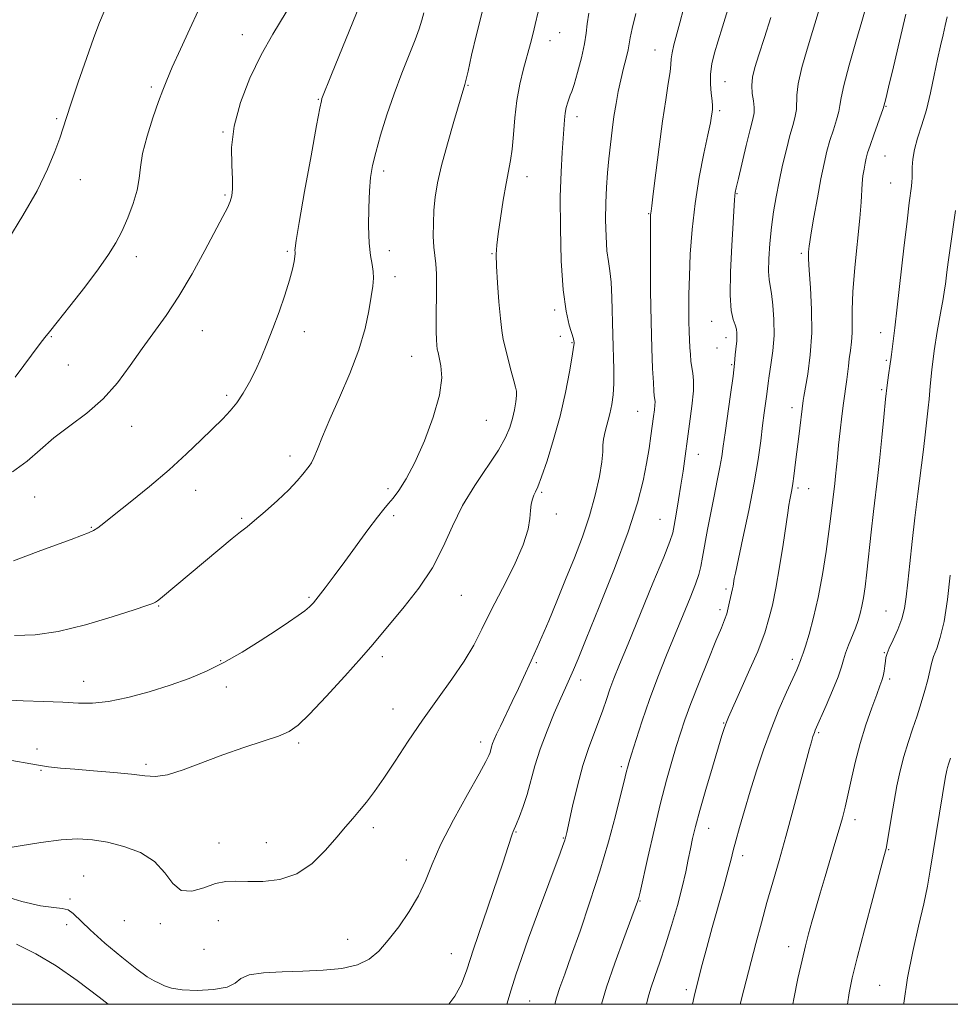
# Model space of a CAD drawing. Extents: x 2094800 to 2097700, y 327300 to 330200.
# Drawn here: x 2096171 to 2096396, y 327500 to 327738 of the extents above; entities that cross this region are included whole.
import ezdxf

# ---------------------------------------------------------------- set-up
doc = ezdxf.new("R2010")
doc.units = 0
doc.header["$MEASUREMENT"] = 0
for name, color, linetype, lineweight in [('32000', 7, 'Continuous', 0), ('DTM SPOT ELEVATION', 2, 'Continuous', 13), ('INDEX CONTOUR', 41, 'Continuous', 13), ('INTERMEDIATE CONTOUR', 44, 'Continuous', 0)]:
    doc.layers.add(name, color=color, linetype=linetype, lineweight=lineweight)

msp = doc.modelspace()

# ---------------------------------------------------------------- linework, layer by layer
at = {"layer": '32000', "flags": 128}
msp.add_lwpolyline([(2095000, 327500), (2097500, 327500), (2097500, 330000), (2095000, 330000), (2095000, 327500)], dxfattribs=at)
at = {"layer": 'DTM SPOT ELEVATION'}
for p in [(2096224.6, 327734.3, 1166.6), (2096299, 327732.82, 1157.3), (2096301.32, 327734.76, 1157.3), (2096324.42, 327730.63, 1152.8), (2096202.65, 327721.69, 1168.3), (2096279.18, 327722.03, 1159.9), (2096341.29, 327722.92, 1149.1), (2096242.95, 327718.67, 1164.1), (2096380.25, 327717, 1141.9), (2096179.74, 327714.01, 1170.2), (2096305.5, 327714.52, 1155.5), (2096340.01, 327715.93, 1149.7), (2096219.9, 327710.82, 1166.1), (2096380, 327704.99, 1141.1), (2096258.8, 327701.34, 1161.6), (2096293.46, 327699.96, 1157.4), (2096185.47, 327699.23, 1169.3), (2096381.36, 327698.43, 1140.9), (2096220.46, 327695.52, 1166.2), (2096344.19, 327695.85, 1147.9), (2096322.83, 327691.08, 1152.1), (2096198.99, 327680.68, 1167.5), (2096235.53, 327681.94, 1164.2), (2096260.19, 327682.13, 1161.4), (2096284.95, 327681.37, 1158.1), (2096359.74, 327681.46, 1144.3), (2096261.5, 327675.84, 1161.5), (2096300.17, 327667.73, 1156.3), (2096338.08, 327665.01, 1148.8), (2096214.97, 327662.74, 1165.1), (2096239.58, 327662.53, 1163.5), (2096301.48, 327661.44, 1156.3), (2096378.95, 327662.28, 1140.6), (2096178.47, 327661.33, 1167.9), (2096304.35, 327659.9, 1156.1), (2096341.53, 327661.12, 1148.6), (2096339.41, 327658.61, 1148.6), (2096182.53, 327654.45, 1167.1), (2096265.52, 327656.56, 1160.8), (2096342.89, 327654.55, 1148.2), (2096380.32, 327655.63, 1140.2), (2096220.8, 327647.17, 1164.3), (2096379.21, 327648.5, 1140.2), (2096320.21, 327643.25, 1152.9), (2096357.55, 327644.13, 1144.5), (2096283.59, 327641.11, 1159.1), (2096197.83, 327639.69, 1165.3), (2096334.85, 327632.89, 1149.3), (2096236.12, 327632.53, 1162.5), (2096213.31, 327624.17, 1163.3), (2096259.86, 327624.57, 1160.3), (2096296.97, 327623.68, 1155.8), (2096358.98, 327624.78, 1143.7), (2096361.58, 327624.62, 1143.2), (2096174.4, 327622.55, 1165.1), (2096224.44, 327617.42, 1162.2), (2096261.21, 327618.11, 1159.7), (2096300.56, 327618.51, 1155.6), (2096325.6, 327617.18, 1150.9), (2096188.11, 327615.28, 1164.1), (2096341.57, 327600.33, 1146.3), (2096240.75, 327598.36, 1160.2), (2096277.56, 327598.82, 1157.1), (2096204.38, 327596.21, 1161.9), (2096340.07, 327595.34, 1146.4), (2096380.25, 327595.01, 1138.9), (2096219.4, 327583.07, 1160.1), (2096258.45, 327583.99, 1157.6), (2096357.6, 327583.34, 1142.4), (2096379.81, 327584.98, 1138.1), (2096295.7, 327582.55, 1153.8), (2096306.42, 327578.39, 1151.5), (2096381.13, 327578.63, 1137.7), (2096186.21, 327578.05, 1160.7), (2096220.73, 327576.7, 1159.6), (2096261.07, 327571.35, 1156.7), (2096340.96, 327567.94, 1144.1), (2096363.97, 327565.62, 1139.8), (2096174.93, 327561.68, 1158.4), (2096238.23, 327563.11, 1157.7), (2096282.26, 327563.35, 1154.5), (2096201.31, 327557.99, 1158.3), (2096316.27, 327557.45, 1148.3), (2096175.94, 327556.53, 1157.9), (2096256.32, 327542.68, 1155.6), (2096337.4, 327542.51, 1143.3), (2096372.71, 327544.6, 1137.5), (2096290.82, 327541.67, 1151.9), (2096302.2, 327540.19, 1150.1), (2096218.98, 327539.01, 1156.8), (2096230.41, 327539.03, 1156.9), (2096345.62, 327535.93, 1141.5), (2096380.87, 327537.35, 1135.9), (2096264.23, 327534.87, 1154.7), (2096186.21, 327531.02, 1154.9), (2096182.97, 327525.46, 1154.2), (2096320.8, 327524.96, 1145.9), (2096182.1, 327519.24, 1153.5), (2096196.05, 327520.18, 1155.4), (2096204.79, 327519.46, 1155.7), (2096218.79, 327520.19, 1155.1), (2096250.05, 327515.67, 1154.7), (2096356.7, 327513.9, 1138.6), (2096215.35, 327513.26, 1155.7), (2096275.12, 327512.24, 1152.8), (2096378.75, 327504.58, 1134.9), (2096331.93, 327503.57, 1142.4), (2096294.1, 327500.82, 1149.1)]:
    msp.add_point(p, dxfattribs=at)
at = {"layer": 'INDEX CONTOUR'}
for points in [[(2096167.88, 327684.652, 1170), (2096171.533, 327690.573, 1170), (2096174.971, 327696.599, 1170), (2096177.543, 327701.811, 1170), (2096179.297, 327706.04, 1170), (2096180.457, 327709.303, 1170), (2096181.267, 327711.777, 1170), (2096182.065, 327714.272, 1170), (2096183.21, 327717.757, 1170), (2096184.928, 327722.824, 1170), (2096186.911, 327728.553, 1170), (2096188.719, 327733.646, 1170), (2096190.059, 327737.205, 1170), (2096191.222, 327739.924, 1170)], [(2096288.534, 327500, 1150), (2096289.579, 327503.506, 1150), (2096290.729, 327507.095, 1150), (2096292.098, 327511.086, 1150), (2096293.843, 327515.942, 1150), (2096296.02, 327521.859, 1150), (2096301.452, 327536.505, 1150), (2096302.136, 327538.409, 1150), (2096302.49, 327539.452, 1150), (2096302.733, 327540.259, 1150), (2096303.042, 327541.514, 1150), (2096304.482, 327547.89, 1150), (2096305.652, 327552.782, 1150), (2096306.966, 327557.666, 1150), (2096308.305, 327561.81, 1150), (2096309.589, 327565.263, 1150), (2096310.752, 327568.273, 1150), (2096311.752, 327571.047, 1150), (2096312.641, 327573.666, 1150), (2096313.507, 327576.173, 1150), (2096314.469, 327578.748, 1150), (2096315.813, 327582.107, 1150), (2096317.864, 327587.097, 1150), (2096323.902, 327601.737, 1150), (2096326.503, 327608.084, 1150), (2096327.992, 327611.837, 1150), (2096328.665, 327613.896, 1150), (2096329.033, 327615.727, 1150), (2096329.503, 327618.455, 1150), (2096330.078, 327621.88, 1150), (2096330.657, 327625.476, 1150), (2096331.166, 327628.859, 1150), (2096332.766, 327640.254, 1150), (2096333.315, 327644.567, 1150), (2096333.663, 327648.234, 1150), (2096333.7, 327650.772, 1150), (2096333.524, 327652.488, 1150), (2096333.282, 327653.883, 1150), (2096333.092, 327655.371, 1150), (2096332.957, 327656.999, 1150), (2096332.849, 327658.724, 1150), (2096332.747, 327660.538, 1150), (2096332.656, 327662.567, 1150), (2096332.587, 327664.969, 1150), (2096332.557, 327667.9, 1150), (2096332.585, 327671.507, 1150), (2096332.697, 327675.932, 1150), (2096332.929, 327681.245, 1150), (2096333.358, 327687.212, 1150), (2096334.072, 327693.529, 1150), (2096335.103, 327699.836, 1150), (2096336.235, 327705.567, 1150), (2096337.197, 327710.103, 1150), (2096337.785, 327713.019, 1150), (2096338.075, 327714.669, 1150), (2096338.211, 327715.601, 1150), (2096338.303, 327716.316, 1150), (2096338.33, 327717.138, 1150), (2096338.236, 327718.344, 1150), (2096338.006, 327720.127, 1150), (2096337.789, 327722.345, 1150), (2096337.772, 327724.778, 1150), (2096338.103, 327727.259, 1150), (2096338.752, 327729.882, 1150), (2096339.646, 327732.799, 1150), (2096340.723, 327736.196, 1150), (2096341.962, 327740.377, 1150)], [(2096167.078, 327573.536, 1160), (2096171.617, 327573.363, 1160), (2096176.564, 327573.191, 1160), (2096181.181, 327572.996, 1160), (2096184.977, 327572.793, 1160), (2096188.423, 327572.775, 1160), (2096192.235, 327573.176, 1160), (2096196.911, 327574.15, 1160), (2096202.083, 327575.543, 1160), (2096207.165, 327577.126, 1160), (2096211.725, 327578.736, 1160), (2096215.943, 327580.493, 1160), (2096220.153, 327582.586, 1160), (2096224.565, 327585.114, 1160), (2096228.899, 327587.81, 1160), (2096232.754, 327590.316, 1160), (2096235.812, 327592.346, 1160), (2096238.1, 327593.91, 1160), (2096239.73, 327595.092, 1160), (2096240.86, 327596.024, 1160), (2096241.82, 327597.027, 1160), (2096242.988, 327598.47, 1160), (2096244.662, 327600.644, 1160), (2096246.829, 327603.52, 1160), (2096249.395, 327606.992, 1160), (2096254.969, 327614.64, 1160), (2096257.259, 327617.703, 1160), (2096258.839, 327619.673, 1160), (2096259.977, 327620.987, 1160), (2096261.076, 327622.287, 1160), (2096262.466, 327624.157, 1160), (2096264.207, 327626.938, 1160), (2096266.288, 327630.908, 1160), (2096268.619, 327636.142, 1160), (2096270.788, 327641.895, 1160), (2096272.3, 327647.215, 1160), (2096272.821, 327651.344, 1160), (2096272.645, 327654.291, 1160), (2096272.226, 327656.258, 1160), (2096271.928, 327657.48, 1160), (2096271.761, 327658.339, 1160), (2096271.652, 327659.253, 1160), (2096271.543, 327660.6, 1160), (2096271.458, 327662.593, 1160), (2096271.439, 327665.412, 1160), (2096271.577, 327673.01, 1160), (2096271.559, 327676.473, 1160), (2096271.384, 327678.963, 1160), (2096271.126, 327680.904, 1160), (2096270.896, 327682.953, 1160), (2096270.781, 327685.604, 1160), (2096270.8, 327688.697, 1160), (2096270.953, 327691.911, 1160), (2096271.259, 327695.06, 1160), (2096271.828, 327698.498, 1160), (2096272.792, 327702.713, 1160), (2096274.195, 327707.927, 1160), (2096275.739, 327713.286, 1160), (2096278.437, 327722.26, 1160), (2096278.686, 327723.237, 1160), (2096279.19, 327725.449, 1160), (2096280.041, 327729.311, 1160), (2096281.196, 327734.323, 1160), (2096282.576, 327739.759, 1160)], [(2096344.965, 327500, 1140), (2096345.868, 327503.492, 1140), (2096348.776, 327514.664, 1140), (2096350.117, 327519.701, 1140), (2096351.46, 327524.569, 1140), (2096352.869, 327529.479, 1140), (2096354.386, 327534.71, 1140), (2096356.046, 327540.565, 1140), (2096357.837, 327547.111, 1140), (2096361.757, 327561.821, 1140), (2096362.195, 327563.41, 1140), (2096362.592, 327564.738, 1140), (2096362.756, 327565.239, 1140), (2096362.922, 327565.699, 1140), (2096363.134, 327566.216, 1140), (2096365.764, 327572.194, 1140), (2096367.32, 327575.838, 1140), (2096368.656, 327579.163, 1140), (2096369.475, 327581.54, 1140), (2096369.97, 327583.269, 1140), (2096370.455, 327584.883, 1140), (2096371.166, 327586.787, 1140), (2096372.837, 327590.904, 1140), (2096373.498, 327592.713, 1140), (2096374.014, 327594.413, 1140), (2096374.434, 327596.188, 1140), (2096374.811, 327598.243, 1140), (2096375.189, 327600.873, 1140), (2096375.614, 327604.392, 1140), (2096376.677, 327614.075, 1140), (2096377.242, 327619.105, 1140), (2096378.291, 327627.777, 1140), (2096378.783, 327632.15, 1140), (2096379.26, 327636.985, 1140), (2096379.716, 327641.874, 1140), (2096380.142, 327646.237, 1140), (2096380.527, 327649.613, 1140), (2096380.85, 327652.045, 1140), (2096381.236, 327654.742, 1140), (2096381.375, 327655.833, 1140), (2096381.557, 327657.044, 1140), (2096381.726, 327658.27, 1140), (2096381.981, 327660.266, 1140), (2096382.369, 327663.487, 1140), (2096382.944, 327668.43, 1140), (2096384.575, 327682.708, 1140), (2096385.335, 327689.235, 1140), (2096385.873, 327693.63, 1140), (2096386.412, 327697.719, 1140), (2096386.526, 327698.758, 1140), (2096386.58, 327699.686, 1140), (2096386.588, 327702.268, 1140), (2096386.714, 327704.187, 1140), (2096387.115, 327706.525, 1140), (2096387.889, 327709.279, 1140), (2096388.914, 327712.476, 1140), (2096390.006, 327716.152, 1140), (2096391.017, 327720.265, 1140), (2096391.921, 327724.474, 1140), (2096392.72, 327728.36, 1140), (2096393.42, 327731.599, 1140), (2096394.027, 327734.256, 1140), (2096394.552, 327736.495, 1140), (2096395.029, 327738.575, 1140)]]:
    msp.add_polyline3d(points, dxfattribs=at)
at = {"layer": 'INTERMEDIATE CONTOUR'}
for points in [[(2096169.039, 327628.685, 1166), (2096172.559, 327631.244, 1166), (2096175.733, 327634.012, 1166), (2096179.072, 327636.875, 1166), (2096182.933, 327639.769, 1166), (2096187.047, 327642.837, 1166), (2096190.992, 327646.272, 1166), (2096194.448, 327650.187, 1166), (2096197.514, 327654.36, 1166), (2096200.391, 327658.489, 1166), (2096206.202, 327666.438, 1166), (2096209.291, 327671.073, 1166), (2096212.516, 327676.545, 1166), (2096215.585, 327682.157, 1166), (2096219.891, 327690.323, 1166), (2096220.99, 327692.482, 1166), (2096221.655, 327693.989, 1166), (2096222.073, 327695.36, 1166), (2096222.271, 327697.021, 1166), (2096222.238, 327699.379, 1166), (2096222.036, 327702.746, 1166), (2096222.025, 327707.067, 1166), (2096222.636, 327712.187, 1166), (2096224.178, 327717.906, 1166), (2096226.456, 327723.817, 1166), (2096229.153, 327729.457, 1166), (2096231.959, 327734.451, 1166), (2096236.846, 327742.357, 1166)], [(2096169.305, 327607.15, 1164), (2096175.882, 327609.634, 1164), (2096183.245, 327612.323, 1164), (2096185.737, 327613.245, 1164), (2096187.414, 327613.918, 1164), (2096188.602, 327614.495, 1164), (2096189.667, 327615.166, 1164), (2096191.15, 327616.29, 1164), (2096193.63, 327618.263, 1164), (2096197.469, 327621.334, 1164), (2096202.141, 327625.142, 1164), (2096206.897, 327629.178, 1164), (2096211.115, 327632.994, 1164), (2096214.673, 327636.392, 1164), (2096219.862, 327641.473, 1164), (2096221.702, 327643.39, 1164), (2096223.301, 327645.353, 1164), (2096224.832, 327647.657, 1164), (2096226.322, 327650.292, 1164), (2096227.769, 327653.174, 1164), (2096229.174, 327656.25, 1164), (2096230.574, 327659.587, 1164), (2096232.015, 327663.284, 1164), (2096233.502, 327667.346, 1164), (2096234.893, 327671.39, 1164), (2096236.015, 327674.943, 1164), (2096236.738, 327677.634, 1164), (2096237.126, 327679.507, 1164), (2096237.299, 327680.717, 1164), (2096237.355, 327681.421, 1164), (2096237.349, 327681.82, 1164), (2096237.323, 327682.122, 1164), (2096237.349, 327682.701, 1164), (2096237.62, 327684.579, 1164), (2096238.359, 327688.944, 1164), (2096239.679, 327696.372, 1164), (2096241.236, 327704.998, 1164), (2096242.578, 327712.348, 1164), (2096243.364, 327716.57, 1164), (2096243.717, 327718.313, 1164), (2096243.874, 327718.849, 1164), (2096246.201, 327724.659, 1164), (2096253.085, 327741.641, 1164)], [(2096169.709, 327651.544, 1168), (2096175.701, 327659.673, 1168), (2096176.826, 327661.118, 1168), (2096177.976, 327662.518, 1168), (2096179.852, 327664.826, 1168), (2096182.897, 327668.657, 1168), (2096186.518, 327673.304, 1168), (2096189.861, 327677.727, 1168), (2096192.287, 327681.165, 1168), (2096194.006, 327683.97, 1168), (2096195.44, 327686.771, 1168), (2096196.897, 327690.024, 1168), (2096198.238, 327693.487, 1168), (2096199.21, 327696.745, 1168), (2096199.676, 327699.549, 1168), (2096199.959, 327702.311, 1168), (2096200.496, 327705.606, 1168), (2096201.588, 327709.778, 1168), (2096202.994, 327714.226, 1168), (2096204.332, 327718.114, 1168), (2096205.354, 327720.916, 1168), (2096206.335, 327723.344, 1168), (2096207.681, 327726.42, 1168), (2096209.65, 327730.807, 1168), (2096211.904, 327735.735, 1168), (2096213.955, 327740.076, 1168)], [(2096274.543, 327500, 1152), (2096276.01, 327501.983, 1152), (2096277.57, 327504.859, 1152), (2096278.892, 327508.343, 1152), (2096280.528, 327513.31, 1152), (2096282.838, 327520.205, 1152), (2096287.565, 327534.132, 1152), (2096288.892, 327538.133, 1152), (2096289.841, 327541.102, 1152), (2096290.084, 327541.731, 1152), (2096290.904, 327543.606, 1152), (2096291.642, 327545.412, 1152), (2096292.537, 327547.822, 1152), (2096293.47, 327550.706, 1152), (2096295.374, 327557.601, 1152), (2096296.646, 327561.66, 1152), (2096298.284, 327566.075, 1152), (2096300.045, 327570.37, 1152), (2096301.606, 327573.966, 1152), (2096302.725, 327576.456, 1152), (2096304.076, 327579.391, 1152), (2096304.701, 327580.839, 1152), (2096305.78, 327583.449, 1152), (2096307.775, 327588.319, 1152), (2096310.928, 327596.053, 1152), (2096314.588, 327605.278, 1152), (2096317.883, 327614.128, 1152), (2096320.145, 327621.14, 1152), (2096321.519, 327626.478, 1152), (2096322.359, 327630.704, 1152), (2096322.962, 327634.297, 1152), (2096323.421, 327637.366, 1152), (2096324.064, 327642.005, 1152), (2096324.272, 327643.619, 1152), (2096324.385, 327644.797, 1152), (2096324.397, 327645.584, 1152), (2096324.342, 327646.117, 1152), (2096324.267, 327646.55, 1152), (2096324.203, 327647.092, 1152), (2096324.129, 327648.16, 1152), (2096324.009, 327650.224, 1152), (2096323.823, 327653.671, 1152), (2096323.61, 327658.568, 1152), (2096323.434, 327664.899, 1152), (2096323.335, 327672.41, 1152), (2096323.3, 327679.881, 1152), (2096323.3, 327685.854, 1152), (2096323.311, 327689.277, 1152), (2096323.331, 327690.729, 1152), (2096323.365, 327691.197, 1152), (2096323.431, 327691.64, 1152), (2096323.605, 327692.911, 1152), (2096323.974, 327695.838, 1152), (2096324.595, 327700.897, 1152), (2096325.382, 327707.175, 1152), (2096326.215, 327713.406, 1152), (2096326.983, 327718.553, 1152), (2096327.61, 327722.481, 1152), (2096328.028, 327725.28, 1152), (2096328.211, 327727.118, 1152), (2096328.31, 327728.47, 1152), (2096328.514, 327729.886, 1152), (2096328.969, 327731.813, 1152), (2096330.431, 327737.194, 1152), (2096331.295, 327740.573, 1152)], [(2096311.47, 327500, 1146), (2096312.678, 327504.109, 1146), (2096314.66, 327509.931, 1146), (2096316.824, 327515.872, 1146), (2096320.171, 327524.813, 1146), (2096320.334, 327525.302, 1146), (2096320.467, 327525.79, 1146), (2096320.778, 327527.132, 1146), (2096322.647, 327535.479, 1146), (2096324.151, 327542.058, 1146), (2096325.727, 327548.636, 1146), (2096327.17, 327554.176, 1146), (2096328.44, 327558.661, 1146), (2096329.541, 327562.33, 1146), (2096330.521, 327565.492, 1146), (2096331.603, 327568.733, 1146), (2096333.064, 327572.71, 1146), (2096335.05, 327577.791, 1146), (2096337.227, 327583.192, 1146), (2096339.136, 327587.844, 1146), (2096340.431, 327590.962, 1146), (2096341.219, 327592.916, 1146), (2096341.72, 327594.36, 1146), (2096342.115, 327595.809, 1146), (2096342.441, 327597.216, 1146), (2096343.145, 327600.36, 1146), (2096343.26, 327601.03, 1146), (2096343.549, 327602.885, 1146), (2096343.82, 327604.191, 1146), (2096345.651, 327612.604, 1146), (2096347.07, 327619.327, 1146), (2096348.385, 327626.035, 1146), (2096349.328, 327631.635, 1146), (2096349.957, 327636.136, 1146), (2096350.417, 327639.823, 1146), (2096350.821, 327642.925, 1146), (2096351.43, 327647.397, 1146), (2096351.749, 327650.099, 1146), (2096352.009, 327651.872, 1146), (2096352.432, 327654.52, 1146), (2096352.88, 327657.875, 1146), (2096353.166, 327661.625, 1146), (2096353.153, 327665.447, 1146), (2096352.913, 327668.952, 1146), (2096352.569, 327671.736, 1146), (2096352.232, 327673.598, 1146), (2096351.976, 327675.126, 1146), (2096351.861, 327677.109, 1146), (2096351.933, 327680.117, 1146), (2096352.176, 327683.846, 1146), (2096352.557, 327687.779, 1146), (2096353.051, 327691.513, 1146), (2096353.662, 327695.135, 1146), (2096354.399, 327698.849, 1146), (2096355.255, 327702.762, 1146), (2096356.16, 327706.59, 1146), (2096357.026, 327709.956, 1146), (2096357.769, 327712.578, 1146), (2096358.319, 327714.589, 1146), (2096358.612, 327716.224, 1146), (2096358.678, 327719.659, 1146), (2096359.033, 327722.418, 1146), (2096359.929, 327726.328, 1146), (2096361.169, 327730.817, 1146), (2096362.448, 327735.103, 1146), (2096364.394, 327741.41, 1146)], [(2096322.355, 327500, 1144), (2096322.76, 327501.694, 1144), (2096323.412, 327503.91, 1144), (2096324.369, 327506.724, 1144), (2096325.582, 327510.199, 1144), (2096326.964, 327514.334, 1144), (2096328.416, 327519.039, 1144), (2096329.803, 327523.876, 1144), (2096330.974, 327528.32, 1144), (2096331.828, 327531.977, 1144), (2096332.444, 327534.975, 1144), (2096332.947, 327537.573, 1144), (2096333.467, 327540.077, 1144), (2096334.164, 327542.98, 1144), (2096335.202, 327546.825, 1144), (2096336.66, 327551.875, 1144), (2096338.267, 327557.283, 1144), (2096340.587, 327564.948, 1144), (2096341.11, 327566.633, 1144), (2096341.406, 327567.525, 1144), (2096341.667, 327568.212, 1144), (2096342.193, 327569.418, 1144), (2096345.176, 327576.077, 1144), (2096347.35, 327580.976, 1144), (2096349.219, 327585.286, 1144), (2096350.341, 327588.056, 1144), (2096350.933, 327589.787, 1144), (2096351.987, 327593.475, 1144), (2096352.762, 327596.484, 1144), (2096353.635, 327600.561, 1144), (2096354.532, 327605.694, 1144), (2096355.364, 327611.07, 1144), (2096356.49, 327618.758, 1144), (2096356.78, 327620.64, 1144), (2096356.998, 327621.9, 1144), (2096357.452, 327624.303, 1144), (2096357.694, 327625.809, 1144), (2096357.941, 327627.651, 1144), (2096358.427, 327631.664, 1144), (2096359.152, 327637.197, 1144), (2096360.244, 327645.894, 1144), (2096360.393, 327646.836, 1144), (2096361.315, 327652.292, 1144), (2096361.923, 327656.903, 1144), (2096362.296, 327662.252, 1144), (2096362.254, 327667.871, 1144), (2096361.956, 327673.139, 1144), (2096361.647, 327677.394, 1144), (2096361.516, 327680.164, 1144), (2096361.526, 327681.731, 1144), (2096361.588, 327682.567, 1144), (2096361.646, 327683.181, 1144), (2096361.793, 327684.241, 1144), (2096362.156, 327686.452, 1144), (2096362.814, 327690.24, 1144), (2096363.653, 327694.901, 1144), (2096364.511, 327699.452, 1144), (2096365.266, 327703.138, 1144), (2096365.966, 327706.111, 1144), (2096366.701, 327708.753, 1144), (2096367.516, 327711.342, 1144), (2096368.287, 327713.741, 1144), (2096368.845, 327715.709, 1144), (2096369.113, 327717.209, 1144), (2096369.388, 327719.003, 1144), (2096370.054, 327722.052, 1144), (2096371.354, 327726.917, 1144), (2096372.959, 327732.552, 1144), (2096374.396, 327737.514, 1144), (2096375.339, 327740.866, 1144)], [(2096164.458, 327537.233, 1156), (2096170.884, 327538.329, 1156), (2096175.879, 327539.113, 1156), (2096180.794, 327539.723, 1156), (2096184.872, 327539.951, 1156), (2096188.419, 327539.759, 1156), (2096192.001, 327539.167, 1156), (2096195.994, 327538.165, 1156), (2096199.996, 327536.657, 1156), (2096203.414, 327534.52, 1156), (2096205.859, 327531.794, 1156), (2096207.769, 327529.169, 1156), (2096209.785, 327527.494, 1156), (2096212.376, 327527.343, 1156), (2096215.299, 327528.175, 1156), (2096218.137, 327529.169, 1156), (2096220.621, 327529.683, 1156), (2096223.071, 327529.775, 1156), (2096225.956, 327529.678, 1156), (2096229.592, 327529.66, 1156), (2096233.685, 327530.125, 1156), (2096237.788, 327531.51, 1156), (2096241.518, 327534.061, 1156), (2096244.756, 327537.256, 1156), (2096247.452, 327540.38, 1156), (2096249.595, 327542.889, 1156), (2096251.364, 327544.931, 1156), (2096252.982, 327546.825, 1156), (2096254.659, 327548.881, 1156), (2096256.554, 327551.389, 1156), (2096258.813, 327554.633, 1156), (2096261.541, 327558.787, 1156), (2096264.683, 327563.594, 1156), (2096268.141, 327568.69, 1156), (2096271.774, 327573.74, 1156), (2096275.269, 327578.538, 1156), (2096278.269, 327582.909, 1156), (2096280.564, 327586.803, 1156), (2096282.54, 327590.676, 1156), (2096284.734, 327595.11, 1156), (2096287.479, 327600.442, 1156), (2096290.306, 327606.047, 1156), (2096292.55, 327611.048, 1156), (2096293.733, 327614.784, 1156), (2096294.141, 327617.424, 1156), (2096294.25, 327619.346, 1156), (2096294.446, 327620.872, 1156), (2096294.756, 327622.087, 1156), (2096295.115, 327623.028, 1156), (2096295.5, 327623.833, 1156), (2096296.05, 327625.071, 1156), (2096296.945, 327627.42, 1156), (2096298.288, 327631.345, 1156), (2096299.877, 327636.453, 1156), (2096301.434, 327642.139, 1156), (2096302.725, 327647.799, 1156), (2096303.7, 327652.825, 1156), (2096304.349, 327656.611, 1156), (2096304.688, 327658.757, 1156), (2096304.807, 327659.677, 1156), (2096304.818, 327659.99, 1156), (2096304.795, 327660.262, 1156), (2096304.663, 327660.839, 1156), (2096303.669, 327664.101, 1156), (2096302.899, 327667.504, 1156), (2096302.197, 327672.648, 1156), (2096301.73, 327679.673, 1156), (2096301.507, 327687.581, 1156), (2096301.499, 327695.091, 1156), (2096301.667, 327701.173, 1156), (2096301.925, 327705.823, 1156), (2096302.494, 327713.737, 1156), (2096302.677, 327715.299, 1156), (2096302.951, 327716.738, 1156), (2096303.279, 327718.008, 1156), (2096303.604, 327718.988, 1156), (2096303.901, 327719.68, 1156), (2096304.269, 327720.576, 1156), (2096304.841, 327722.29, 1156), (2096305.682, 327725.198, 1156), (2096306.601, 327728.726, 1156), (2096307.344, 327732.063, 1156), (2096307.744, 327734.646, 1156), (2096307.992, 327736.906, 1156), (2096308.371, 327739.521, 1156)], [(2096166.013, 327526.479, 1154), (2096171.281, 327524.879, 1154), (2096175.822, 327523.82, 1154), (2096178.996, 327523.359, 1154), (2096181.056, 327523.169, 1154), (2096182.477, 327522.834, 1154), (2096183.741, 327521.978, 1154), (2096187.811, 327518.024, 1154), (2096191.398, 327514.8, 1154), (2096195.452, 327511.36, 1154), (2096199.078, 327508.461, 1154), (2096201.606, 327506.661, 1154), (2096203.264, 327505.696, 1154), (2096204.5, 327505.099, 1154), (2096205.76, 327504.502, 1154), (2096207.472, 327503.934, 1154), (2096210.059, 327503.52, 1154), (2096213.708, 327503.374, 1154), (2096217.663, 327503.563, 1154), (2096220.933, 327504.141, 1154), (2096222.881, 327505.102, 1154), (2096224.283, 327506.197, 1154), (2096226.273, 327507.115, 1154), (2096229.691, 327507.63, 1154), (2096234.213, 327507.856, 1154), (2096239.222, 327507.989, 1154), (2096244.156, 327508.218, 1154), (2096248.661, 327508.691, 1154), (2096252.437, 327509.549, 1154), (2096255.314, 327510.918, 1154), (2096257.641, 327512.875, 1154), (2096259.895, 327515.487, 1154), (2096262.413, 327518.757, 1154), (2096264.968, 327522.427, 1154), (2096267.189, 327526.184, 1154), (2096268.873, 327529.853, 1154), (2096270.473, 327533.832, 1154), (2096272.61, 327538.666, 1154), (2096275.657, 327544.598, 1154), (2096279.015, 327550.681, 1154), (2096281.838, 327555.669, 1154), (2096283.499, 327558.656, 1154), (2096284.236, 327560.106, 1154), (2096284.502, 327560.821, 1154), (2096284.883, 327562.2, 1154), (2096285.137, 327563.012, 1154), (2096285.497, 327563.96, 1154), (2096286.075, 327565.274, 1154), (2096287.002, 327567.228, 1154), (2096289.889, 327573.145, 1154), (2096291.388, 327576.275, 1154), (2096292.627, 327578.966, 1154), (2096294.417, 327582.959, 1154), (2096295.932, 327586.178, 1154), (2096297.068, 327588.762, 1154), (2096298.685, 327592.631, 1154), (2096300.657, 327597.445, 1154), (2096302.785, 327602.669, 1154), (2096304.888, 327607.866, 1154), (2096306.849, 327612.978, 1154), (2096308.565, 327618.042, 1154), (2096309.945, 327623.014, 1154), (2096310.951, 327627.517, 1154), (2096311.549, 327631.095, 1154), (2096311.76, 327633.468, 1154), (2096311.794, 327635.081, 1154), (2096311.916, 327636.558, 1154), (2096312.314, 327638.386, 1154), (2096313.501, 327642.714, 1154), (2096313.988, 327644.896, 1154), (2096314.315, 327647.244, 1154), (2096314.466, 327650.023, 1154), (2096314.441, 327653.432, 1154), (2096314.17, 327661.788, 1154), (2096313.984, 327670.792, 1154), (2096313.807, 327674.494, 1154), (2096313.496, 327677.218, 1154), (2096313.119, 327679.504, 1154), (2096312.778, 327682.099, 1154), (2096312.553, 327685.545, 1154), (2096312.457, 327689.551, 1154), (2096312.488, 327693.625, 1154), (2096312.641, 327697.384, 1154), (2096312.893, 327700.889, 1154), (2096313.218, 327704.311, 1154), (2096313.595, 327707.773, 1154), (2096314.016, 327711.216, 1154), (2096314.476, 327714.531, 1154), (2096314.973, 327717.64, 1154), (2096315.517, 327720.579, 1154), (2096316.122, 327723.416, 1154), (2096316.779, 327726.167, 1154), (2096317.399, 327728.649, 1154), (2096317.87, 327730.63, 1154), (2096318.14, 327732.045, 1154), (2096318.392, 327733.508, 1154), (2096318.867, 327735.801, 1154), (2096319.726, 327739.435, 1154)], [(2096167.498, 327559.138, 1158), (2096174.845, 327557.851, 1158), (2096177.724, 327557.421, 1158), (2096180.619, 327557.097, 1158), (2096184.141, 327556.792, 1158), (2096188.652, 327556.435, 1158), (2096193.515, 327556.028, 1158), (2096197.84, 327555.588, 1158), (2096201.028, 327555.18, 1158), (2096203.639, 327555.049, 1158), (2096206.521, 327555.489, 1158), (2096210.321, 327556.686, 1158), (2096219.898, 327560.275, 1158), (2096224.962, 327562.021, 1158), (2096229.616, 327563.548, 1158), (2096233.362, 327564.819, 1158), (2096235.952, 327565.925, 1158), (2096238.13, 327567.458, 1158), (2096240.887, 327570.136, 1158), (2096244.876, 327574.365, 1158), (2096249.394, 327579.298, 1158), (2096253.403, 327583.772, 1158), (2096256.181, 327586.977, 1158), (2096263.712, 327596.021, 1158), (2096267.255, 327600.562, 1158), (2096270.562, 327605.503, 1158), (2096273.176, 327610.511, 1158), (2096275.43, 327615.511, 1158), (2096277.857, 327620.492, 1158), (2096280.805, 327625.392, 1158), (2096286.514, 327633.871, 1158), (2096288.268, 327636.942, 1158), (2096289.306, 327639.389, 1158), (2096289.933, 327641.543, 1158), (2096290.403, 327643.642, 1158), (2096290.741, 327645.564, 1158), (2096290.919, 327647.098, 1158), (2096290.91, 327648.156, 1158), (2096290.697, 327649.162, 1158), (2096290.262, 327650.664, 1158), (2096289.617, 327653.02, 1158), (2096288.884, 327655.829, 1158), (2096288.213, 327658.499, 1158), (2096287.715, 327660.657, 1158), (2096287.34, 327662.816, 1158), (2096287.002, 327665.708, 1158), (2096286.639, 327669.778, 1158), (2096286.303, 327674.317, 1158), (2096286.071, 327678.331, 1158), (2096286.013, 327681.154, 1158), (2096286.15, 327683.431, 1158), (2096286.494, 327686.145, 1158), (2096287.039, 327689.963, 1158), (2096287.699, 327694.314, 1158), (2096288.372, 327698.319, 1158), (2096289.47, 327703.905, 1158), (2096289.864, 327706.662, 1158), (2096290.17, 327710.168, 1158), (2096290.497, 327714.21, 1158), (2096290.98, 327718.387, 1158), (2096291.706, 327722.355, 1158), (2096292.583, 327726.01, 1158), (2096294.25, 327732.197, 1158), (2096294.901, 327734.683, 1158), (2096295.425, 327736.763, 1158), (2096296.156, 327739.841, 1158)], [(2096169.518, 327589.157, 1162), (2096174.495, 327589.304, 1162), (2096180.12, 327590.122, 1162), (2096186.66, 327591.709, 1162), (2096193.179, 327593.631, 1162), (2096198.443, 327595.32, 1162), (2096201.559, 327596.353, 1162), (2096203.01, 327596.874, 1162), (2096203.627, 327597.172, 1162), (2096204.124, 327597.506, 1162), (2096204.789, 327598.029, 1162), (2096219.172, 327610.092, 1162), (2096222.163, 327612.565, 1162), (2096224.186, 327614.185, 1162), (2096225.742, 327615.406, 1162), (2096227.562, 327616.884, 1162), (2096230.151, 327619.087, 1162), (2096233.122, 327621.723, 1162), (2096235.863, 327624.313, 1162), (2096237.894, 327626.46, 1162), (2096239.269, 327628.106, 1162), (2096240.793, 327630.06, 1162), (2096241.31, 327630.841, 1162), (2096241.905, 327632.073, 1162), (2096242.752, 327634.147, 1162), (2096243.993, 327637.219, 1162), (2096245.761, 327641.387, 1162), (2096248.092, 327646.628, 1162), (2096250.598, 327652.429, 1162), (2096252.792, 327658.161, 1162), (2096254.304, 327663.28, 1162), (2096255.232, 327667.604, 1162), (2096255.793, 327671.039, 1162), (2096256.161, 327673.566, 1162), (2096256.338, 327675.462, 1162), (2096256.281, 327677.08, 1162), (2096255.987, 327678.778, 1162), (2096255.589, 327680.937, 1162), (2096255.256, 327683.947, 1162), (2096255.119, 327687.996, 1162), (2096255.164, 327692.483, 1162), (2096255.342, 327696.604, 1162), (2096255.627, 327699.821, 1162), (2096256.106, 327702.646, 1162), (2096256.89, 327705.859, 1162), (2096258.059, 327710.031, 1162), (2096259.56, 327714.909, 1162), (2096261.308, 327720.035, 1162), (2096263.19, 327724.979, 1162), (2096264.985, 327729.42, 1162), (2096266.441, 327733.066, 1162), (2096267.393, 327735.746, 1162), (2096268.001, 327737.779, 1162), (2096268.508, 327739.605, 1162)], [(2096300.194, 327500, 1148), (2096300.606, 327501.536, 1148), (2096301.42, 327504.062, 1148), (2096302.559, 327507.283, 1148), (2096304.154, 327511.72, 1148), (2096306.26, 327517.692, 1148), (2096308.649, 327524.722, 1148), (2096311.019, 327532.134, 1148), (2096313.108, 327539.273, 1148), (2096314.811, 327545.562, 1148), (2096316.064, 327550.447, 1148), (2096316.84, 327553.563, 1148), (2096317.504, 327556.3, 1148), (2096317.719, 327557.111, 1148), (2096318.076, 327558.313, 1148), (2096318.738, 327560.466, 1148), (2096319.829, 327563.962, 1148), (2096321.309, 327568.514, 1148), (2096323.095, 327573.669, 1148), (2096325.101, 327579.016, 1148), (2096327.207, 327584.333, 1148), (2096329.289, 327589.44, 1148), (2096331.222, 327594.151, 1148), (2096332.882, 327598.247, 1148), (2096334.147, 327601.5, 1148), (2096334.951, 327603.834, 1148), (2096335.458, 327605.78, 1148), (2096335.894, 327608.019, 1148), (2096337.101, 327614.76, 1148), (2096337.861, 327618.781, 1148), (2096338.675, 327622.811, 1148), (2096339.453, 327626.571, 1148), (2096340.094, 327629.791, 1148), (2096340.541, 327632.37, 1148), (2096340.908, 327634.895, 1148), (2096341.354, 327638.122, 1148), (2096342.679, 327647.388, 1148), (2096343.267, 327651.752, 1148), (2096343.624, 327654.861, 1148), (2096343.808, 327656.9, 1148), (2096343.919, 327658.288, 1148), (2096344.148, 327660.345, 1148), (2096344.215, 327661.237, 1148), (2096344.2, 327662.14, 1148), (2096344.061, 327663.103, 1148), (2096343.758, 327664.162, 1148), (2096343.288, 327665.472, 1148), (2096342.816, 327667.63, 1148), (2096342.551, 327671.353, 1148), (2096342.633, 327676.98, 1148), (2096342.938, 327683.341, 1148), (2096343.621, 327694.398, 1148), (2096343.699, 327695.389, 1148), (2096343.802, 327696.139, 1148), (2096344.048, 327697.312, 1148), (2096344.572, 327699.561, 1148), (2096346.466, 327707.551, 1148), (2096347.4, 327711.366, 1148), (2096348.036, 327713.876, 1148), (2096348.354, 327715.446, 1148), (2096348.38, 327716.739, 1148), (2096348.169, 327718.284, 1148), (2096347.9, 327720.081, 1148), (2096347.781, 327721.999, 1148), (2096347.989, 327723.992, 1148), (2096348.568, 327726.353, 1148), (2096349.532, 327729.465, 1148), (2096350.856, 327733.581, 1148), (2096352.369, 327738.451, 1148)], [(2096333.417, 327500, 1142), (2096333.851, 327501.894, 1142), (2096334.341, 327503.878, 1142), (2096335.83, 327509.588, 1142), (2096336.936, 327513.75, 1142), (2096338.232, 327518.525, 1142), (2096341.003, 327528.453, 1142), (2096342.092, 327532.407, 1142), (2096342.79, 327535.097, 1142), (2096343.299, 327537.155, 1142), (2096343.903, 327539.468, 1142), (2096344.821, 327542.725, 1142), (2096346.028, 327546.829, 1142), (2096347.435, 327551.49, 1142), (2096348.97, 327556.437, 1142), (2096350.633, 327561.49, 1142), (2096352.44, 327566.489, 1142), (2096354.364, 327571.244, 1142), (2096356.197, 327575.433, 1142), (2096358.65, 327580.811, 1142), (2096359.181, 327582.006, 1142), (2096359.443, 327582.644, 1142), (2096359.579, 327583.04, 1142), (2096359.743, 327583.597, 1142), (2096360.182, 327584.846, 1142), (2096360.744, 327586.571, 1142), (2096361.632, 327589.465, 1142), (2096362.726, 327593.444, 1142), (2096363.861, 327598.332, 1142), (2096364.893, 327603.858, 1142), (2096365.767, 327609.407, 1142), (2096366.447, 327614.272, 1142), (2096366.915, 327617.927, 1142), (2096367.85, 327625.844, 1142), (2096368.044, 327627.581, 1142), (2096368.479, 327632.096, 1142), (2096368.785, 327635.074, 1142), (2096369.176, 327638.554, 1142), (2096369.602, 327642.125, 1142), (2096369.999, 327645.278, 1142), (2096370.761, 327650.95, 1142), (2096371.139, 327654.186, 1142), (2096371.377, 327655.993, 1142), (2096371.667, 327657.944, 1142), (2096371.936, 327660.038, 1142), (2096372.093, 327662.267, 1142), (2096372.092, 327664.719, 1142), (2096372.078, 327667.844, 1142), (2096372.249, 327672.194, 1142), (2096372.727, 327678.014, 1142), (2096373.907, 327689.945, 1142), (2096374.215, 327693.863, 1142), (2096374.472, 327698.368, 1142), (2096374.668, 327700.156, 1142), (2096374.927, 327701.827, 1142), (2096375.192, 327703.272, 1142), (2096375.446, 327704.467, 1142), (2096375.794, 327705.751, 1142), (2096376.376, 327707.551, 1142), (2096377.263, 327710.105, 1142), (2096379.533, 327716.493, 1142), (2096379.709, 327717.032, 1142), (2096380.165, 327718.825, 1142), (2096380.856, 327721.638, 1142), (2096382.037, 327726.5, 1142), (2096383.525, 327732.709, 1142), (2096385.073, 327739.27, 1142)], [(2096357.687, 327500, 1138), (2096357.93, 327501.297, 1138), (2096358.962, 327506.229, 1138), (2096359.957, 327510.663, 1138), (2096360.789, 327514.148, 1138), (2096361.538, 327517.044, 1138), (2096362.332, 327519.913, 1138), (2096363.272, 327523.202, 1138), (2096364.348, 327526.895, 1138), (2096365.521, 327530.868, 1138), (2096367.911, 327538.878, 1138), (2096368.923, 327542.313, 1138), (2096369.709, 327545.095, 1138), (2096370.365, 327547.646, 1138), (2096371.031, 327550.539, 1138), (2096371.828, 327554.198, 1138), (2096372.804, 327558.459, 1138), (2096373.998, 327563.015, 1138), (2096375.394, 327567.537, 1138), (2096376.805, 327571.621, 1138), (2096377.994, 327574.842, 1138), (2096378.79, 327576.934, 1138), (2096379.265, 327578.253, 1138), (2096379.555, 327579.314, 1138), (2096379.775, 327580.514, 1138), (2096379.952, 327581.775, 1138), (2096380.091, 327582.904, 1138), (2096380.224, 327583.802, 1138), (2096380.486, 327584.74, 1138), (2096381.038, 327586.084, 1138), (2096381.967, 327588.087, 1138), (2096383.064, 327590.544, 1138), (2096384.045, 327593.134, 1138), (2096384.705, 327595.666, 1138), (2096385.137, 327598.461, 1138), (2096385.518, 327601.965, 1138), (2096385.987, 327606.49, 1138), (2096386.562, 327611.809, 1138), (2096387.227, 327617.561, 1138), (2096387.953, 327623.368, 1138), (2096389.248, 327633.429, 1138), (2096389.653, 327636.92, 1138), (2096390.092, 327641.232, 1138), (2096390.424, 327644.138, 1138), (2096390.643, 327646.255, 1138), (2096390.941, 327649.38, 1138), (2096391.354, 327653.35, 1138), (2096391.922, 327657.867, 1138), (2096392.648, 327662.583, 1138), (2096393.406, 327666.969, 1138), (2096394.035, 327670.448, 1138), (2096394.42, 327672.651, 1138), (2096394.63, 327674.036, 1138), (2096394.974, 327676.94, 1138), (2096395.275, 327679.346, 1138), (2096395.733, 327682.712, 1138), (2096397.051, 327691.831, 1138)], [(2096370.935, 327500, 1136), (2096371.336, 327502.804, 1136), (2096372.073, 327506.389, 1136), (2096373.272, 327511.196, 1136), (2096375.061, 327518.029, 1136), (2096377.056, 327525.54, 1136), (2096379.746, 327535.61, 1136), (2096380.253, 327537.683, 1136), (2096380.586, 327539.464, 1136), (2096381.555, 327545.38, 1136), (2096382.188, 327549.058, 1136), (2096382.886, 327552.764, 1136), (2096383.668, 327556.398, 1136), (2096384.562, 327559.911, 1136), (2096385.58, 327563.271, 1136), (2096386.666, 327566.518, 1136), (2096387.752, 327569.711, 1136), (2096388.766, 327572.868, 1136), (2096389.651, 327575.842, 1136), (2096390.348, 327578.444, 1136), (2096391.255, 327582.357, 1136), (2096391.767, 327584.08, 1136), (2096392.496, 327586.014, 1136), (2096393.372, 327588.649, 1136), (2096394.276, 327592.518, 1136), (2096395.102, 327597.853, 1136), (2096395.797, 327603.662, 1136)], [(2096384.521, 327500, 1134), (2096384.553, 327500.309, 1134), (2096385.445, 327506.411, 1134), (2096386.697, 327512.749, 1134), (2096388.095, 327518.864, 1134), (2096389.352, 327524.24, 1134), (2096390.264, 327528.573, 1134), (2096390.95, 327532.393, 1134), (2096394.639, 327555.034, 1134), (2096394.783, 327555.804, 1134), (2096394.941, 327556.541, 1134), (2096395.12, 327557.246, 1134), (2096395.36, 327558.035, 1134), (2096395.82, 327559.502, 1134)], [(2096170.013, 327514.562, 1152), (2096174.686, 327512.207, 1152), (2096179.58, 327509.274, 1152), (2096184.689, 327505.766, 1152), (2096189.958, 327501.759, 1152), (2096192.158, 327500, 1152)]]:
    msp.add_polyline3d(points, dxfattribs=at)

doc.saveas('drawing.dxf')
